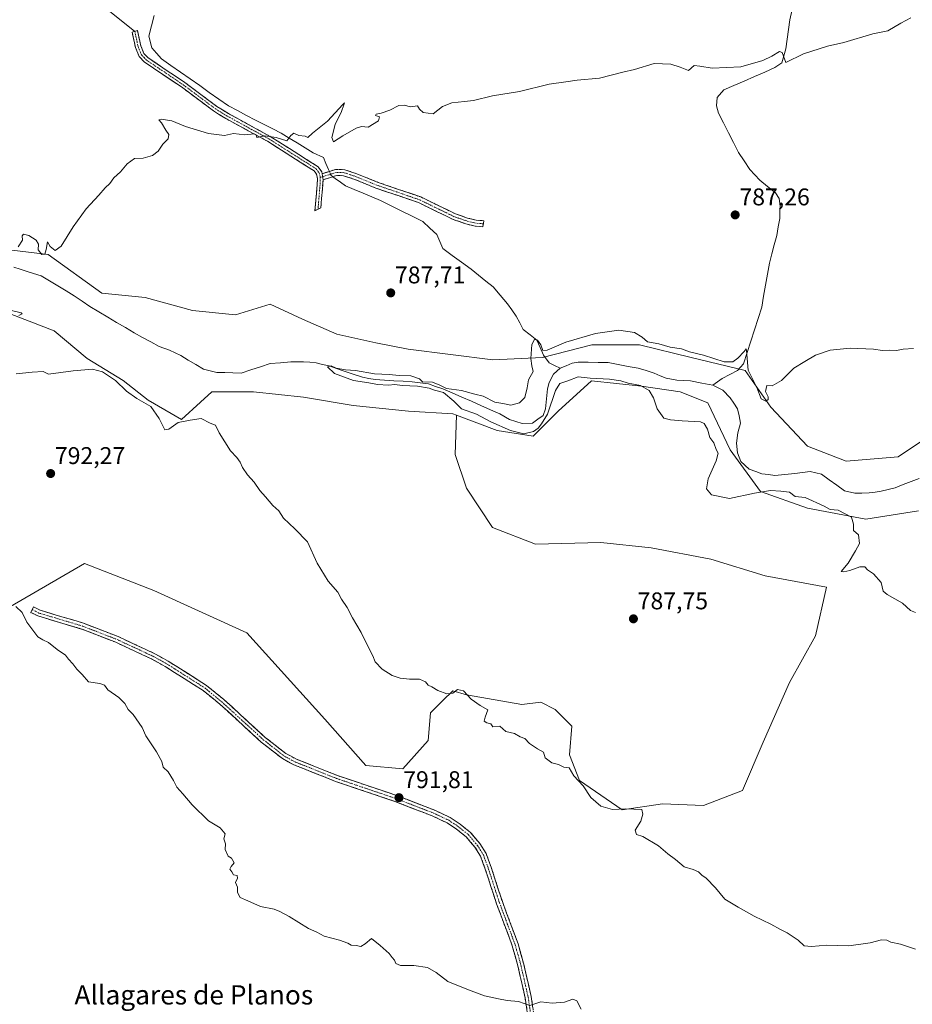
# Model space of a CAD drawing. Units: metres. Extents: x 655309 to 658776, y 4725549 to 4727940.
# Drawn here: x 658044 to 658414, y 4725975 to 4726383 of the extents above; entities that cross this region are included whole.
import ezdxf
from ezdxf.enums import TextEntityAlignment as Align

# ---------------------------------------------------------------- set-up
doc = ezdxf.new("R2010")
doc.units = ezdxf.units.M
doc.header["$MEASUREMENT"] = 0
doc.linetypes.add('TRAZO_Y_PUNTO', pattern=[1, 0.5, -0.25, 0, -0.25])
doc.linetypes.add('TRAZOSX2', pattern=[1.5, 1, -0.5])
for name, color, linetype, lineweight in [('Arbolado forestal CxS', 92, 'Continuous', 0), ('Camino', 19, 'TRAZOSX2', 0), ('Camino Cxs', 19, 'Continuous', 0), ('Camino eje', 19, 'TRAZO_Y_PUNTO', 0), ('Carátula', 7, 'Continuous', 5), ('Corriente natural lineal', 142, 'Continuous', 13), ('Corriente natural lineal oculto', 19, 'TRAZO_Y_PUNTO', 13), ('Cultivos herbáceos CxS', 92, 'Continuous', 0), ('Curva de nivel normal', 36, 'Continuous', 0), ('Layer 0', 7, 'Continuous', 0), ('Punto de cota en terreno', 7, 'Continuous', 0), ('Rótulo de punto de cota en terreno', 19, 'Continuous', 0), ('Texto cartográfico', 19, 'Continuous', 0)]:
    doc.layers.add(name, color=color, linetype=linetype, lineweight=lineweight)
doc.styles.add('Arial', font='txt', dxfattribs={"height": 0.2})

# ---------------------------------------------------------------- blocks, each defined once
blk = doc.blocks.new('*U151')
at = {"layer": 'Cultivos herbáceos CxS', "color": 92, "linetype": 'Continuous', "lineweight": 0}
blk.add_polyline3d([(658421.4773, 4726211.0757, 783.1951), (658408.0803, 4726202.1409, 783.3048), (658386.6443, 4726200.3543, 783.4797), (658370.5683, 4726206.6085, 783.6666), (658355.3855, 4726222.6925, 784.5527), (658344.6679, 4726237.8833, 784.8765), (658322.3399, 4726243.2447, 783.7802), (658300.9041, 4726248.6057, 784.2333), (658281.2551, 4726248.6059, 784.3907), (658260.7129, 4726243.2453, 784.3337), (658240.1711, 4726242.3515, 785.4393), (658205.0681, 4726246.6879, 786.0302), (658191.6711, 4726249.3681, 786.3787), (658175.5941, 4726252.9403, 787.2339), (658161.3043, 4726259.1923, 787.8499), (658147.9073, 4726265.4445, 787.4576), (658133.6173, 4726260.9797, 787.5438), (658115.7541, 4726262.7659, 788.6648), (658096.1053, 4726268.1249, 787.9995), (658078.2433, 4726269.9113, 787.8903), (658055.9147, 4726285.9873, 789.5578), (658032.6937, 4726288.6675, 787.6264)], dxfattribs=at)
blk = doc.blocks.new('5PATER')
at = {"layer": 'Carátula', "linetype": 'Continuous', "lineweight": 5}
h = blk.add_hatch(color=250, dxfattribs=at)
edge = h.paths.add_edge_path()
edge.add_ellipse((0, 0.01), major_axis=(-1.33, -1.34), ratio=0.999422, start_angle=0, end_angle=360)

msp = doc.modelspace()

# ---------------------------------------------------------------- linework, layer by layer
at = {"layer": 'Arbolado forestal CxS', "color": 92, "linetype": 'Continuous', "lineweight": 0}
for points in [[(658032.69, 4726288.67, 787.63), (658055.91, 4726285.99, 789.56), (658078.24, 4726269.91, 787.89), (658096.11, 4726268.12, 788), (658115.75, 4726262.77, 788.66), (658133.62, 4726260.98, 787.54), (658147.91, 4726265.44, 787.46), (658161.3, 4726259.19, 787.85), (658175.59, 4726252.94, 787.23), (658191.67, 4726249.37, 786.38), (658205.07, 4726246.69, 786.03), (658240.17, 4726242.35, 785.44), (658260.71, 4726243.25, 784.33), (658281.26, 4726248.61, 784.39), (658300.9, 4726248.61, 784.23), (658322.34, 4726243.24, 783.78), (658344.67, 4726237.88, 784.88), (658355.39, 4726222.69, 784.55), (658370.57, 4726206.61, 783.67), (658386.64, 4726200.35, 783.48), (658408.08, 4726202.14, 783.3), (658421.48, 4726211.08, 783.2)], [(658032.69, 4726288.67, 787.63), (658055.91, 4726285.99, 789.56), (658078.24, 4726269.91, 787.89), (658096.11, 4726268.12, 788), (658115.75, 4726262.77, 788.66), (658133.62, 4726260.98, 787.54), (658147.91, 4726265.44, 787.46), (658161.3, 4726259.19, 787.85), (658175.59, 4726252.94, 787.23), (658191.67, 4726249.37, 786.38), (658205.07, 4726246.69, 786.03), (658240.17, 4726242.35, 785.44), (658260.71, 4726243.25, 784.33), (658281.26, 4726248.61, 784.39), (658300.9, 4726248.61, 784.23), (658322.34, 4726243.24, 783.78), (658344.67, 4726237.88, 784.88), (658355.39, 4726222.69, 784.55), (658370.57, 4726206.61, 783.67), (658386.64, 4726200.35, 783.48), (658408.08, 4726202.14, 783.3), (658421.48, 4726211.08, 783.2)], [(657941.15, 4726260.35, 791.29), (657944.76, 4726258.96, 791.43), (657963.12, 4726258.96, 791.86), (657982.64, 4726262.4, 791.99), (657999.85, 4726264.7, 791.01), (658021.66, 4726264.7, 790.55), (658037.73, 4726262.4, 789.96), (658058.39, 4726254.37, 788.69), (658072.17, 4726242.89, 789.86), (658087.09, 4726233.71, 789.52), (658097.42, 4726225.67, 789.82), (658111.19, 4726217.64, 790.22), (658119.06, 4726224.79, 789.86), (658123.82, 4726229.11, 789.51), (658141.04, 4726229.11, 789.16), (658161.7, 4726226.82, 788.96), (658182.36, 4726223.37, 788.11), (658205.31, 4726221.08, 787.83), (658223.68, 4726219.93, 786.59), (658225.16, 4726219.38, 786.74)], [(657941.15, 4726260.35, 791.29), (657944.76, 4726258.96, 791.43), (657963.12, 4726258.96, 791.86), (657982.64, 4726262.4, 791.99), (657999.85, 4726264.7, 791.01), (658021.66, 4726264.7, 790.55), (658037.73, 4726262.4, 789.96), (658058.39, 4726254.37, 788.69), (658072.17, 4726242.89, 789.86), (658087.09, 4726233.71, 789.52), (658097.42, 4726225.67, 789.82), (658111.19, 4726217.64, 790.22), (658119.06, 4726224.79, 789.86), (658123.82, 4726229.11, 789.51), (658141.04, 4726229.11, 789.16), (658161.7, 4726226.82, 788.96), (658182.36, 4726223.37, 788.11), (658205.31, 4726221.08, 787.83), (658223.68, 4726219.93, 786.59), (658225.16, 4726219.38, 786.74)], [(658416.51, 4726179.75, 783.93), (658394.7, 4726176.31, 784.76), (658370.6, 4726180.9, 785.4), (658351.09, 4726187.79, 785.44), (658338.46, 4726205.01, 782.41), (658329.28, 4726224.52, 783.93), (658317.8, 4726229.11, 784.67), (658301.73, 4726231.41, 785.09), (658281.07, 4726233.7, 785.61), (658267.3, 4726221.08, 786.38), (658256.97, 4726210.75, 786.73), (658242.04, 4726213.04, 786.24), (658225.16, 4726219.38, 786.74), (658223.68, 4726219.93, 786.59), (658205.31, 4726221.08, 787.83), (658182.36, 4726223.37, 788.11), (658161.7, 4726226.82, 788.96), (658141.04, 4726229.11, 789.16), (658123.82, 4726229.11, 789.51), (658119.06, 4726224.79, 789.86), (658111.19, 4726217.64, 790.22), (658097.42, 4726225.67, 789.82), (658087.09, 4726233.71, 789.52), (658072.17, 4726242.89, 789.86), (658058.39, 4726254.37, 788.69), (658037.73, 4726262.4, 789.96)], [(658037.73, 4726262.4, 789.96), (658058.39, 4726254.37, 788.69), (658072.17, 4726242.89, 789.86), (658087.09, 4726233.71, 789.52), (658097.42, 4726225.67, 789.82), (658111.19, 4726217.64, 790.22), (658119.06, 4726224.79, 789.86), (658123.82, 4726229.11, 789.51), (658141.04, 4726229.11, 789.16), (658161.7, 4726226.82, 788.96), (658182.36, 4726223.37, 788.11), (658205.31, 4726221.08, 787.83), (658223.68, 4726219.93, 786.59), (658225.16, 4726219.38, 786.74), (658224.63, 4726203.07, 787.32), (658229.27, 4726189.15, 787.58), (658240.1, 4726172.91, 788.04), (658257.88, 4726165.95, 787.79), (658284.94, 4726166.72, 787.17), (658305.82, 4726164.4, 786.83), (658330.56, 4726159.77, 786.3), (658352.98, 4726152.81, 786.09), (658378.5, 4726148.17, 785.56), (658373.86, 4726128.06, 786.29), (658363.04, 4726108.73, 787.01), (658352.21, 4726083.99, 787.78), (658343.7, 4726063.89, 788.47), (658327.47, 4726057.7, 789.15), (658310.46, 4726058.48, 789.65), (658293.77, 4726055.96, 790.25), (658293.77, 4726055.96, 790.25), (658276.12, 4726068.04, 789.98), (658271.98, 4726078.74, 789.78), (658272.97, 4726090.63, 789.14), (658266.04, 4726097.56, 789.06), (658260.1, 4726100.53, 789.2), (658252.18, 4726099.54, 789.56), (658229.34, 4726103.52, 790.06), (658223.57, 4726105.26, 790.13), (658219.43, 4726101.17, 790.22), (658214.31, 4726096.09, 790.45), (658213.37, 4726084.63, 790.72), (658202.91, 4726072.88, 791.56), (658187.61, 4726074.34, 791.63), (658170.54, 4726093.54, 791.39), (658138.32, 4726129.26, 792.16), (658099.73, 4726146.75, 792.96), (658071, 4726157.98, 793.31), (658040.3, 4726140.15, 795.08)], [(658040.3, 4726140.15, 795.08), (658071, 4726157.98, 793.31), (658099.73, 4726146.75, 792.96), (658138.32, 4726129.26, 792.16), (658170.54, 4726093.54, 791.39), (658187.61, 4726074.34, 791.63), (658202.91, 4726072.88, 791.56), (658213.37, 4726084.63, 790.72), (658214.31, 4726096.09, 790.45), (658219.43, 4726101.17, 790.22), (658223.57, 4726105.26, 790.13), (658229.34, 4726103.52, 790.06), (658252.18, 4726099.54, 789.56), (658260.1, 4726100.53, 789.2), (658266.04, 4726097.56, 789.06), (658272.97, 4726090.63, 789.14), (658271.98, 4726078.74, 789.78), (658276.12, 4726068.04, 789.98), (658293.77, 4726055.96, 790.25), (658310.46, 4726058.48, 789.65), (658327.47, 4726057.7, 789.15), (658343.7, 4726063.89, 788.47), (658352.21, 4726083.99, 787.78), (658363.04, 4726108.73, 787.01), (658373.86, 4726128.06, 786.29), (658378.5, 4726148.17, 785.56), (658352.98, 4726152.81, 786.09), (658330.56, 4726159.77, 786.3), (658305.82, 4726164.4, 786.83), (658284.94, 4726166.72, 787.17), (658257.88, 4726165.95, 787.79), (658240.1, 4726172.91, 788.04), (658229.27, 4726189.15, 787.58), (658224.63, 4726203.07, 787.32), (658225.16, 4726219.38, 786.74), (658242.04, 4726213.04, 786.24), (658256.97, 4726210.75, 786.73), (658267.3, 4726221.08, 786.38), (658281.07, 4726233.7, 785.61), (658301.73, 4726231.41, 785.09), (658317.8, 4726229.11, 784.67), (658329.28, 4726224.52, 783.93), (658338.46, 4726205.01, 782.41), (658351.09, 4726187.79, 785.44), (658370.6, 4726180.9, 785.4), (658394.7, 4726176.31, 784.76), (658416.51, 4726179.75, 783.93)], [(658225.16, 4726219.38, 786.74), (658242.04, 4726213.04, 786.24), (658256.97, 4726210.75, 786.73), (658267.3, 4726221.08, 786.38), (658281.07, 4726233.7, 785.61), (658301.73, 4726231.41, 785.09), (658317.8, 4726229.11, 784.67), (658329.28, 4726224.52, 783.93), (658338.46, 4726205.01, 782.41), (658351.09, 4726187.79, 785.44), (658370.6, 4726180.9, 785.4), (658394.7, 4726176.31, 784.76), (658416.51, 4726179.75, 783.93)], [(658225.16, 4726219.38, 786.74), (658242.04, 4726213.04, 786.24), (658256.97, 4726210.75, 786.73), (658267.3, 4726221.08, 786.38), (658281.07, 4726233.7, 785.61), (658301.73, 4726231.41, 785.09), (658317.8, 4726229.11, 784.67), (658329.28, 4726224.52, 783.93), (658338.46, 4726205.01, 782.41), (658351.09, 4726187.79, 785.44), (658370.6, 4726180.9, 785.4), (658394.7, 4726176.31, 784.76), (658416.51, 4726179.75, 783.93)], [(658040.3, 4726140.15, 795.08), (658071, 4726157.98, 793.31), (658099.73, 4726146.75, 792.96), (658138.32, 4726129.26, 792.16), (658170.54, 4726093.54, 791.39), (658187.61, 4726074.34, 791.63), (658202.91, 4726072.88, 791.56), (658213.37, 4726084.63, 790.72), (658214.31, 4726096.09, 790.45), (658219.43, 4726101.17, 790.22), (658223.57, 4726105.26, 790.13), (658229.34, 4726103.52, 790.06), (658252.18, 4726099.54, 789.56), (658260.1, 4726100.53, 789.2), (658266.04, 4726097.56, 789.06), (658272.97, 4726090.63, 789.14), (658271.98, 4726078.74, 789.78), (658276.12, 4726068.04, 789.98), (658293.77, 4726055.96, 790.25), (658310.46, 4726058.48, 789.65), (658327.47, 4726057.7, 789.15), (658343.7, 4726063.89, 788.47), (658352.21, 4726083.99, 787.78), (658363.04, 4726108.73, 787.01), (658373.86, 4726128.06, 786.29), (658378.5, 4726148.17, 785.56), (658352.98, 4726152.81, 786.09), (658330.56, 4726159.77, 786.3), (658305.82, 4726164.4, 786.83), (658284.94, 4726166.72, 787.17), (658257.88, 4726165.95, 787.79), (658240.1, 4726172.91, 788.04), (658229.27, 4726189.15, 787.58), (658224.63, 4726203.07, 787.32), (658225.16, 4726219.38, 786.74)], [(658040.3, 4726140.15, 795.08), (658071, 4726157.98, 793.31), (658099.73, 4726146.75, 792.96), (658138.32, 4726129.26, 792.16), (658170.54, 4726093.54, 791.39), (658187.61, 4726074.34, 791.63), (658202.91, 4726072.88, 791.56), (658213.37, 4726084.63, 790.72), (658214.31, 4726096.09, 790.45), (658219.43, 4726101.17, 790.22), (658223.57, 4726105.26, 790.13), (658229.34, 4726103.52, 790.06), (658252.18, 4726099.54, 789.56), (658260.1, 4726100.53, 789.2), (658266.04, 4726097.56, 789.06), (658272.97, 4726090.63, 789.14), (658271.98, 4726078.74, 789.78), (658276.12, 4726068.04, 789.98), (658293.77, 4726055.96, 790.25), (658310.46, 4726058.48, 789.65), (658327.47, 4726057.7, 789.15), (658343.7, 4726063.89, 788.47), (658352.21, 4726083.99, 787.78), (658363.04, 4726108.73, 787.01), (658373.86, 4726128.06, 786.29), (658378.5, 4726148.17, 785.56), (658352.98, 4726152.81, 786.09), (658330.56, 4726159.77, 786.3), (658305.82, 4726164.4, 786.83), (658284.94, 4726166.72, 787.17), (658257.88, 4726165.95, 787.79), (658240.1, 4726172.91, 788.04), (658229.27, 4726189.15, 787.58), (658224.63, 4726203.07, 787.32), (658225.16, 4726219.38, 786.74)]]:
    msp.add_polyline3d(points, dxfattribs=at)
at = {"layer": 'Camino', "color": 19, "linetype": 'TRAZOSX2', "lineweight": 0}
for points in [[(658167.77, 4726304.74), (658166.48, 4726304.04), (658167.62, 4726317.33), (658167.16, 4726319.24), (658166.21, 4726320.57), (658146.78, 4726332.88), (658129.52, 4726342.31), (658124.52, 4726345.41), (658111.21, 4726355.35), (658095.78, 4726365.73), (658093.68, 4726367.97), (658092.13, 4726371.7), (658090.75, 4726378), (658091.86, 4726378.36)], [(658091.86, 4726378.36), (658092.96, 4726378.72), (658094.34, 4726372.4), (658095.65, 4726369.24), (658097.29, 4726367.5), (658112.55, 4726357.23), (658125.82, 4726347.32), (658130.68, 4726344.31), (658147.95, 4726334.87), (658167.83, 4726322.28), (658169.3, 4726320.22), (658169.44, 4726319.43)], [(658169.44, 4726319.43), (658172.46, 4726320.34), (658173, 4726320.51), (658175.03, 4726321.2), (658178.84, 4726321.09), (658183.9, 4726319.38), (658192.63, 4726315.84), (658210.33, 4726309.78), (658224.71, 4726302.79), (658229.75, 4726301.05), (658233.28, 4726300.19), (658236.51, 4726299.92), (658236.27, 4726298.68)], [(658236.27, 4726298.68), (658236.04, 4726297.44), (658232.88, 4726297.71), (658229.04, 4726298.64), (658223.75, 4726300.47), (658209.37, 4726307.46), (658191.75, 4726313.49), (658183.03, 4726317.03), (658178.39, 4726318.59), (658175.41, 4726318.68), (658173.96, 4726318.19), (658173.42, 4726318.01), (658169.9, 4726316.95)], [(658169.9, 4726316.95), (658168.91, 4726305.35), (658167.77, 4726304.74)], [(658256.45, 4725958.85), (658253.57, 4725978.13), (658250.54, 4725991.4), (658248.25, 4725999.64), (658241.72, 4726017.08), (658237.08, 4726031.35), (658235.11, 4726036.77), (658232.8, 4726040.46), (658229.17, 4726044.74), (658225.19, 4726047.92), (658221.29, 4726050.53), (658215.11, 4726053.43), (658199.6, 4726059.43), (658175, 4726067.75), (658157.73, 4726074.62), (658153, 4726077.16), (658144.27, 4726084.03), (658127.03, 4726099.75), (658120.13, 4726105.38), (658104.41, 4726115.35), (658098.72, 4726118.47), (658083.99, 4726125.34), (658069.79, 4726130.84), (658051.67, 4726136.25), (658048.74, 4726137.72), (658049.32, 4726138.86)], [(658049.32, 4726138.86), (658049.89, 4726140), (658052.61, 4726138.63), (658070.62, 4726133.25), (658084.99, 4726127.68), (658099.87, 4726120.74), (658105.71, 4726117.54), (658121.62, 4726107.45), (658128.69, 4726101.68), (658145.92, 4726085.97), (658154.4, 4726079.3), (658158.81, 4726076.93), (658175.88, 4726070.14), (658200.47, 4726061.83), (658216.11, 4726055.77), (658222.55, 4726052.76), (658226.7, 4726049.98), (658230.95, 4726046.58), (658234.86, 4726041.97), (658237.41, 4726037.89), (658239.49, 4726032.18), (658244.13, 4726017.92), (658250.67, 4726000.43), (658253.01, 4725992.03), (658256.08, 4725978.6), (658258.94, 4725959.41)]]:
    msp.add_lwpolyline(points, dxfattribs=at)
at = {"layer": 'Camino Cxs', "color": 19, "linetype": 'Continuous', "lineweight": 0}
msp.add_lwpolyline([(658169.44, 4726319.43), (658169.9, 4726316.95)], dxfattribs=at)
for points in [[(658169.44, 4726319.43, 789.07), (658169.9, 4726316.95, 788.94), (658169.57, 4726313.08, 788.84), (658169.24, 4726309.22, 788.56), (658168.91, 4726305.35, 788.54), (658166.48, 4726304.04, 788.64), (658166.86, 4726308.47, 788.63), (658167.24, 4726312.9, 788.88), (658167.62, 4726317.33, 789.08), (658167.16, 4726319.24, 789.22), (658166.21, 4726320.57, 789.35), (658162.32, 4726323.03, 789.4), (658158.44, 4726325.49, 789.47), (658154.55, 4726327.96, 789.52), (658150.67, 4726330.42, 789.64), (658146.78, 4726332.88, 789.82), (658142.47, 4726335.24, 789.92), (658138.15, 4726337.6, 790.08), (658133.84, 4726339.95, 790.25), (658129.52, 4726342.31, 790.36), (658127.02, 4726343.86, 790.48), (658124.52, 4726345.41, 790.55), (658121.19, 4726347.9, 790.65), (658117.87, 4726350.38, 790.78), (658114.54, 4726352.87, 790.9), (658111.21, 4726355.35, 791.05), (658107.35, 4726357.95, 791.2), (658103.5, 4726360.54, 791.3), (658099.64, 4726363.14, 791.42), (658095.78, 4726365.73, 791.48), (658093.68, 4726367.97, 791.52), (658092.13, 4726371.7, 791.77), (658091.44, 4726374.85, 791.98), (658090.75, 4726378, 792.1), (658092.96, 4726378.72, 792.04), (658093.65, 4726375.56, 791.9), (658094.34, 4726372.4, 791.75), (658095.65, 4726369.24, 791.56), (658097.29, 4726367.5, 791.52), (658101.11, 4726364.93, 791.48), (658104.92, 4726362.37, 791.41), (658108.74, 4726359.8, 791.26), (658112.55, 4726357.23, 791.11), (658115.87, 4726354.75, 790.96), (658119.19, 4726352.28, 790.86), (658122.5, 4726349.8, 790.73), (658125.82, 4726347.32, 790.6), (658128.25, 4726345.82, 790.53), (658130.68, 4726344.31, 790.45), (658135, 4726341.95, 790.34), (658139.32, 4726339.59, 790.21), (658143.63, 4726337.23, 790.06), (658147.95, 4726334.87, 789.95), (658151.93, 4726332.35, 789.83), (658155.9, 4726329.83, 789.7), (658159.88, 4726327.32, 789.67), (658163.85, 4726324.8, 789.53), (658167.83, 4726322.28, 789.36), (658169.3, 4726320.22, 789.13), (658169.44, 4726319.43, 789.07)], [(658169.9, 4726316.95, 788.94), (658169.44, 4726319.43, 789.07), (658172.46, 4726320.34, 789), (658173, 4726320.51, 789.02), (658175.03, 4726321.2, 789.1), (658178.84, 4726321.09, 789.1), (658181.37, 4726320.24, 789.04), (658183.9, 4726319.38, 788.97), (658188.27, 4726317.61, 788.82), (658192.63, 4726315.84, 788.73), (658197.06, 4726314.33, 788.59), (658201.48, 4726312.81, 788.45), (658205.91, 4726311.3, 788.37), (658210.33, 4726309.78, 788.25), (658213.93, 4726308.03, 788.14), (658217.52, 4726306.29, 788.06), (658221.12, 4726304.54, 788.01), (658224.71, 4726302.79, 787.94), (658227.23, 4726301.92, 787.89), (658229.75, 4726301.05, 787.85), (658233.28, 4726300.19, 787.86), (658236.51, 4726299.92, 787.9), (658236.04, 4726297.44, 787.75), (658232.88, 4726297.71, 787.72), (658229.04, 4726298.64, 787.7), (658226.4, 4726299.56, 787.7), (658223.75, 4726300.47, 787.78), (658220.16, 4726302.22, 787.9), (658216.56, 4726303.97, 787.94), (658212.97, 4726305.71, 788.06), (658209.37, 4726307.46, 788.18), (658204.97, 4726308.97, 788.32), (658200.56, 4726310.48, 788.39), (658196.16, 4726311.98, 788.44), (658191.75, 4726313.49, 788.58), (658187.39, 4726315.26, 788.73), (658183.03, 4726317.03, 788.86), (658178.39, 4726318.59, 789.01), (658175.41, 4726318.68, 788.99), (658173.96, 4726318.19, 788.93), (658173.42, 4726318.01, 788.91), (658169.9, 4726316.95, 788.94)]]:
    msp.add_polyline3d(points, close=True, dxfattribs=at)
msp.add_polyline3d([(658254.29, 4725973.31, 795.12), (658253.57, 4725978.13, 794.87), (658252.56, 4725982.55, 794.4), (658251.55, 4725986.98, 793.99), (658250.54, 4725991.4, 793.64), (658249.4, 4725995.52, 793.34), (658248.25, 4725999.64, 793.09), (658246.62, 4726004, 792.95), (658244.99, 4726008.36, 792.84), (658243.35, 4726012.72, 792.7), (658241.72, 4726017.08, 792.35), (658240.56, 4726020.65, 792.22), (658239.4, 4726024.22, 792.13), (658238.24, 4726027.78, 791.97), (658237.08, 4726031.35, 791.89), (658236.1, 4726034.06, 791.88), (658235.11, 4726036.77, 791.87), (658232.8, 4726040.46, 791.83), (658230.99, 4726042.6, 791.8), (658229.17, 4726044.74, 791.81), (658227.18, 4726046.33, 791.81), (658225.19, 4726047.92, 791.81), (658221.29, 4726050.53, 791.89), (658218.2, 4726051.98, 791.88), (658215.11, 4726053.43, 791.84), (658211.23, 4726054.93, 791.8), (658207.36, 4726056.43, 791.73), (658203.48, 4726057.93, 791.68), (658199.6, 4726059.43, 791.83), (658195.5, 4726060.82, 791.98), (658191.4, 4726062.2, 792), (658187.3, 4726063.59, 791.99), (658183.2, 4726064.98, 792.06), (658179.1, 4726066.36, 792.13), (658175, 4726067.75, 792.19), (658170.68, 4726069.47, 792.28), (658166.37, 4726071.19, 792.43), (658162.05, 4726072.9, 792.41), (658157.73, 4726074.62, 792.51), (658155.37, 4726075.89, 792.53), (658153, 4726077.16, 792.53), (658150.09, 4726079.45, 792.55), (658147.18, 4726081.74, 792.63), (658144.27, 4726084.03, 792.69), (658140.82, 4726087.17, 792.81), (658137.37, 4726090.32, 792.99), (658133.93, 4726093.46, 793.14), (658130.48, 4726096.61, 793.23), (658127.03, 4726099.75, 793.3), (658123.58, 4726102.57, 793.4), (658120.13, 4726105.38, 793.5), (658116.2, 4726107.87, 793.61), (658112.27, 4726110.37, 793.74), (658108.34, 4726112.86, 793.81), (658104.41, 4726115.35, 793.86), (658101.57, 4726116.91, 793.87), (658098.72, 4726118.47, 793.85), (658095.04, 4726120.19, 793.87), (658091.36, 4726121.91, 793.84), (658087.67, 4726123.62, 793.78), (658083.99, 4726125.34, 793.91), (658080.44, 4726126.72, 794), (658076.89, 4726128.09, 794.06), (658073.34, 4726129.47, 794.2), (658069.79, 4726130.84, 794.26), (658065.26, 4726132.19, 794.26), (658060.73, 4726133.55, 794.32), (658056.2, 4726134.9, 794.48), (658051.67, 4726136.25, 794.61), (658048.74, 4726137.72, 794.59), (658049.89, 4726140, 794.46), (658052.61, 4726138.63, 794.47), (658057.11, 4726137.29, 794.39), (658061.62, 4726135.94, 794.25), (658066.12, 4726134.6, 794.13), (658070.62, 4726133.25, 794.13), (658074.21, 4726131.86, 794.08), (658077.81, 4726130.47, 793.97), (658081.4, 4726129.07, 793.88), (658084.99, 4726127.68, 793.83), (658088.71, 4726125.95, 793.73), (658092.43, 4726124.21, 793.66), (658096.15, 4726122.48, 793.69), (658099.87, 4726120.74, 793.71), (658102.79, 4726119.14, 793.71), (658105.71, 4726117.54, 793.72), (658109.69, 4726115.02, 793.67), (658113.67, 4726112.5, 793.62), (658117.64, 4726109.97, 793.5), (658121.62, 4726107.45, 793.39), (658125.16, 4726104.57, 793.31), (658128.69, 4726101.68, 793.21), (658132.14, 4726098.54, 793.11), (658135.58, 4726095.4, 793.01), (658139.03, 4726092.25, 792.89), (658142.47, 4726089.11, 792.72), (658145.92, 4726085.97, 792.63), (658148.75, 4726083.75, 792.5), (658151.57, 4726081.52, 792.43), (658154.4, 4726079.3, 792.41), (658156.61, 4726078.12, 792.39), (658158.81, 4726076.93, 792.35), (658163.08, 4726075.23, 792.25), (658167.35, 4726073.54, 792.19), (658171.61, 4726071.84, 792.11), (658175.88, 4726070.14, 792.01), (658179.98, 4726068.76, 791.97), (658184.08, 4726067.37, 791.9), (658188.18, 4726065.99, 791.86), (658192.27, 4726064.6, 791.86), (658196.37, 4726063.22, 791.84), (658200.47, 4726061.83, 791.76), (658204.38, 4726060.32, 791.67), (658208.29, 4726058.8, 791.57), (658212.2, 4726057.29, 791.68), (658216.11, 4726055.77, 791.75), (658219.33, 4726054.27, 791.75), (658222.55, 4726052.76, 791.76), (658226.7, 4726049.98, 791.69), (658228.83, 4726048.28, 791.7), (658230.95, 4726046.58, 791.7), (658232.91, 4726044.28, 791.68), (658234.86, 4726041.97, 791.7), (658237.41, 4726037.89, 791.78), (658238.45, 4726035.04, 791.82), (658239.49, 4726032.18, 791.86), (658241.04, 4726027.43, 791.99), (658242.58, 4726022.67, 792.12), (658244.13, 4726017.92, 792.4), (658245.77, 4726013.55, 792.69), (658247.4, 4726009.18, 792.8), (658249.04, 4726004.8, 792.89), (658250.67, 4726000.43, 793.06), (658251.84, 4725996.23, 793.31), (658253.01, 4725992.03, 793.62), (658254.03, 4725987.55, 794.01), (658255.06, 4725983.08, 794.38), (658256.08, 4725978.6, 794.76), (658256.8, 4725973.8, 795.04)], dxfattribs=at)
at = {"layer": 'Camino eje', "color": 19, "linetype": 'TRAZO_Y_PUNTO', "lineweight": 0}
for points in [[(658091.86, 4726378.36), (658092.55, 4726375.2), (658093.24, 4726372.05), (658094.67, 4726368.61), (658095.72, 4726367.49), (658096.54, 4726366.62), (658111.88, 4726356.29), (658125.17, 4726346.37), (658130.1, 4726343.31), (658147.37, 4726333.88), (658157.08, 4726327.72), (658167.02, 4726321.43), (658168.23, 4726319.73), (658168.69, 4726317.89)], [(658168.69, 4726317.89), (658168.61, 4726314.76), (658167.77, 4726304.74)], [(658169.67, 4726318.19), (658168.69, 4726317.89)], [(658236.27, 4726298.68), (658233.08, 4726298.95), (658231.16, 4726299.42), (658229.4, 4726299.85), (658224.23, 4726301.63), (658209.85, 4726308.62), (658192.19, 4726314.67), (658183.47, 4726318.21), (658181.15, 4726318.99), (658178.62, 4726319.84), (658177.13, 4726319.89), (658175.22, 4726319.94), (658173.24, 4726319.27), (658171.18, 4726318.65), (658169.67, 4726318.19)], [(658049.32, 4726138.86), (658050.68, 4726138.18), (658052.14, 4726137.44), (658070.21, 4726132.05), (658084.49, 4726126.51), (658099.3, 4726119.61), (658105.06, 4726116.45), (658120.88, 4726106.42), (658127.86, 4726100.72), (658145.1, 4726085), (658153.7, 4726078.23), (658158.27, 4726075.78), (658175.44, 4726068.95), (658187.74, 4726064.79), (658200.04, 4726060.63), (658207.79, 4726057.63), (658215.61, 4726054.6), (658218.7, 4726053.15), (658221.92, 4726051.65), (658225.95, 4726048.95), (658230.06, 4726045.66), (658233.83, 4726041.22), (658236.26, 4726037.33), (658237.3, 4726034.48), (658238.29, 4726031.77), (658242.93, 4726017.5), (658246.19, 4726008.78), (658249.46, 4726000.04), (658250.63, 4725995.84), (658251.78, 4725991.72), (658254.83, 4725978.37), (658256.26, 4725968.77)]]:
    msp.add_lwpolyline(points, dxfattribs=at)
at = {"layer": 'Corriente natural lineal', "color": 142, "linetype": 'Continuous', "lineweight": 13}
for points in [[(658364.25, 4726387.37, 790.7), (658363.23, 4726383.18, 790.51), (658362.67, 4726379.18, 790.22), (658362.12, 4726375.17, 790.09), (658361.56, 4726371.17, 790), (658360.76, 4726368.27, 789.96), (658359.95, 4726365.36, 789.81), (658357.09, 4726363.38, 789.63), (658352.84, 4726361.53, 789.57), (658348.59, 4726359.67, 789.58), (658344.34, 4726357.82, 789.39), (658340.09, 4726355.96, 789.4), (658335.84, 4726354.11, 789.35), (658333.17, 4726350.94, 789.16), (658332.88, 4726347.53, 789), (658333.73, 4726344.54, 789.02), (658335.8, 4726340.46, 788.79), (658337.87, 4726336.38, 788.67), (658339.94, 4726332.29, 788.67), (658342.01, 4726328.21, 788.29), (658344.31, 4726324.7, 788.47), (658346.61, 4726321.19, 788.34), (658348.69, 4726318.99, 788.18), (658350.77, 4726316.78, 788.05), (658354.05, 4726314.14, 787.72), (658357.33, 4726311.49, 787.64), (658358.79, 4726309.19, 787.69), (658359.24, 4726306.02, 787.56), (658359.14, 4726303.47, 787.45), (658359.04, 4726300.91, 787.36), (658358.42, 4726297.38, 787.2), (658357.79, 4726293.85, 786.93), (658356.8, 4726290.01, 786.78), (658355.8, 4726286.17, 786.65), (658354.81, 4726282.33, 786.55), (658354.01, 4726277.79, 786.39), (658353.2, 4726273.25, 786.2), (658352.4, 4726268.71, 786.04), (658351.59, 4726264.17, 785.76), (658350.08, 4726259.47, 785.81), (658348.57, 4726254.76, 785.75), (658347.05, 4726250.06, 785.24), (658345.54, 4726245.35, 785.11), (658344.03, 4726240.65, 784.76), (658341.58, 4726237.89, 783.92), (658338.37, 4726236.28, 783.7), (658335.16, 4726234.66, 783.16), (658331.34, 4726231.81, 782.63)], [(658099.86, 4726384.9, 792.28), (658098.8, 4726380.63, 792.03), (658097.73, 4726376.35, 791.79), (658098.89, 4726371.6, 791.65), (658100.89, 4726369.31, 791.61), (658102.89, 4726367.01, 791.55), (658106.85, 4726364.23, 791.48), (658110.82, 4726361.45, 791.3), (658114.78, 4726358.67, 791.15), (658118.74, 4726355.89, 791.02), (658122.7, 4726353.11, 790.9), (658126.67, 4726350.33, 790.73), (658130.63, 4726347.55, 790.58), (658134.39, 4726345.55, 790.46), (658138.15, 4726343.55, 790.43), (658141.91, 4726341.55, 790.33), (658145.45, 4726339.78, 790.21), (658149, 4726338.01, 790.09), (658152.54, 4726336.24, 790.01), (658155.84, 4726334.2, 789.99), (658159.14, 4726332.15, 789.91), (658162.43, 4726330.11, 789.84), (658165.73, 4726328.06, 789.63), (658170.02, 4726326.2, 789.48), (658171.07, 4726323.69, 789.24), (658172.11, 4726321.18, 789.05), (658172.46, 4726320.34, 789)], [(658173.96, 4726318.19, 788.93), (658174.94, 4726317.48, 788.93), (658177.06, 4726315.96, 788.88), (658179.18, 4726314.43, 788.74), (658182.81, 4726312.9, 788.59), (658186.44, 4726311.38, 788.53), (658190.07, 4726309.85, 788.41), (658193.7, 4726308.32, 788.31), (658198.07, 4726306.14, 788.21), (658202.44, 4726303.95, 788.15), (658206.8, 4726301.77, 788.01), (658211.17, 4726299.58, 787.96), (658214.08, 4726296.91, 787.77), (658216.99, 4726294.23, 787.65), (658218.23, 4726291.36, 787.47), (658219.47, 4726288.48, 787.26), (658223.38, 4726285.61, 787.23), (658227.28, 4726282.75, 786.98), (658231.19, 4726279.88, 786.89), (658234.24, 4726277.43, 786.77), (658237.29, 4726274.98, 786.72), (658240.34, 4726272.53, 786.55), (658243.3, 4726269.06, 786.48), (658246.25, 4726265.59, 786.27), (658248.05, 4726263.01, 785.95), (658249.85, 4726260.43, 785.79), (658251.32, 4726257.68, 785.52), (658252.78, 4726254.92, 785.31), (658255.61, 4726252.73, 785.1), (658258.43, 4726250.53, 784.98), (658259.82, 4726247.43, 784.77), (658261.2, 4726244.33, 784.2), (658263.47, 4726241.13, 784), (658265.79, 4726239.98, 784.14), (658268.1, 4726238.82, 784.09)], [(658041.79, 4726280.75, 786.69), (658044.31, 4726279.93, 786.74), (658046.83, 4726279.1, 786.64), (658049.94, 4726278.09, 786.36), (658053.04, 4726277.08, 786.55), (658056.48, 4726275.02, 786.83), (658059.92, 4726272.97, 787.32), (658063.36, 4726270.91, 787.36), (658066.8, 4726268.85, 786.33), (658070.05, 4726266.63, 786.45), (658073.29, 4726264.41, 786.16), (658076.96, 4726262.22, 786.1), (658080.63, 4726260.04, 786.08), (658084.3, 4726257.85, 786.05), (658087.97, 4726255.67, 786.26), (658091.64, 4726253.48, 785.76), (658095.1, 4726251.63, 786.06), (658098.55, 4726249.77, 785.94), (658102.01, 4726247.92, 785.73), (658106.23, 4726246.4, 786.2), (658108.55, 4726245.25, 786.22), (658110.87, 4726244.09, 786.15), (658114.02, 4726242.23, 785.9), (658117.18, 4726240.38, 785.61), (658120.33, 4726238.52, 785.4), (658123.07, 4726237.83, 785.58), (658125.8, 4726237.13, 785.99), (658129.17, 4726237.04, 785.93), (658132.54, 4726236.94, 785.77), (658135.91, 4726236.85, 785.68), (658139.92, 4726238.16, 785.21), (658143.93, 4726239.48, 785.19), (658147.94, 4726240.79, 785.26), (658152.19, 4726241.15, 785.34), (658156.44, 4726241.5, 785.51), (658159.11, 4726241.52, 785.47), (658161.78, 4726241.53, 785.45), (658164.37, 4726241.32, 785.54), (658166.95, 4726241.11, 785.57), (658169.69, 4726240.45, 785.35), (658172.42, 4726239.78, 785.11), (658176.99, 4726238.23, 784.85), (658181.56, 4726236.67, 784.92), (658186.13, 4726235.12, 784.88), (658188.81, 4726234.63, 784.69), (658191.48, 4726234.14, 784.49), (658195.32, 4726233.91, 784.57), (658199.15, 4726233.67, 784.57), (658202.99, 4726233.44, 784.57), (658206.82, 4726233.2, 784.73), (658210.15, 4726232.77, 785.16), (658213.48, 4726232.34, 785.21), (658216.45, 4726231.34, 785.07), (658219.42, 4726230.34, 785.13), (658223.38, 4726228.61, 784.88), (658227.33, 4726226.88, 784.71), (658231.29, 4726225.15, 784.42), (658235.24, 4726223.41, 784.18), (658239.2, 4726221.68, 784.46), (658243.15, 4726219.95, 784.24), (658247.11, 4726217.63, 784.04), (658249.76, 4726216.77, 784.06), (658252.41, 4726215.91, 783.97), (658256.67, 4726216.15, 784.03), (658258.83, 4726217.69, 784.25), (658260.99, 4726219.23, 784.29), (658262.02, 4726221.97, 784.41), (658262.44, 4726226.12, 784.28), (658262.85, 4726230.27, 784.12), (658263.54, 4726232.95, 784.05), (658265.36, 4726236.45, 784.19), (658268.1, 4726238.82, 784.09)], [(658268.1, 4726238.82, 784.09), (658270.58, 4726239.89, 783.7), (658273.06, 4726240.95, 783.66), (658275.49, 4726241.38, 783.9), (658279.67, 4726241.32, 784.15), (658283.86, 4726241.25, 783.89), (658288.04, 4726241.19, 783.5), (658292.14, 4726240.41, 783.4), (658296.24, 4726239.63, 783.21), (658300.34, 4726238.85, 783.07), (658303.71, 4726237.86, 783.21), (658307.08, 4726236.86, 783.36), (658309.51, 4726235.77, 783.31), (658311.94, 4726234.67, 783), (658316.38, 4726233.89, 782.74), (658319.25, 4726233.74, 782.64), (658322.12, 4726233.59, 782.54), (658326.73, 4726232.7, 782.59), (658331.34, 4726231.81, 782.63)], [(658331.34, 4726231.81, 782.63), (658335.52, 4726229.78, 782.59), (658338.47, 4726226.65, 782.71), (658340.04, 4726224.35, 782.67), (658341.61, 4726222.05, 782.5), (658342.23, 4726219.08, 782.37), (658342.85, 4726216.11, 782.53), (658341.72, 4726212.11, 782.33), (658341.17, 4726207.85, 782.45), (658341.58, 4726203.82, 782.3), (658343, 4726200.16, 782.29), (658346.46, 4726197.04, 782.28), (658349.09, 4726196.06, 782.29), (658351.71, 4726195.08, 782.22), (658354.36, 4726194.79, 782.22), (658357, 4726194.49, 782.22), (658361.17, 4726194.84, 782.26), (658365.34, 4726195.19, 782.23), (658368.51, 4726195.67, 782.13), (658371.68, 4726196.15, 782.02), (658376.41, 4726194.98, 782.13), (658379.59, 4726192.69, 782.63), (658382.77, 4726190.39, 782.22), (658385.95, 4726188.1, 781.64), (658390.16, 4726187.15, 781.76), (658393.12, 4726187.17, 781.69), (658396.07, 4726187.19, 781.6), (658398.59, 4726187.58, 781.52), (658401.11, 4726187.96, 781.4), (658403.97, 4726188.66, 781.25), (658406.82, 4726189.36, 781.27), (658410.17, 4726190.63, 781.43), (658413.51, 4726191.89, 781.31), (658416.86, 4726193.16, 781.1)]]:
    msp.add_polyline3d(points, dxfattribs=at)
at = {"layer": 'Corriente natural lineal oculto', "color": 19, "linetype": 'TRAZO_Y_PUNTO', "lineweight": 13}
msp.add_polyline3d([(658172.46, 4726320.34, 789), (658173.09, 4726318.82, 788.92), (658173.96, 4726318.19, 788.93)], dxfattribs=at)
at = {"layer": 'Cultivos herbáceos CxS', "color": 92, "linetype": 'Continuous', "lineweight": 0}
msp.add_polyline3d([(658032.69, 4726288.67, 787.63), (658055.91, 4726285.99, 789.56), (658078.24, 4726269.91, 787.89), (658096.11, 4726268.12, 788), (658115.75, 4726262.77, 788.66), (658133.62, 4726260.98, 787.54), (658147.91, 4726265.44, 787.46), (658161.3, 4726259.19, 787.85), (658175.59, 4726252.94, 787.23), (658191.67, 4726249.37, 786.38), (658205.07, 4726246.69, 786.03), (658240.17, 4726242.35, 785.44), (658260.71, 4726243.25, 784.33), (658281.26, 4726248.61, 784.39), (658300.9, 4726248.61, 784.23), (658322.34, 4726243.24, 783.78), (658344.67, 4726237.88, 784.88), (658355.39, 4726222.69, 784.55), (658370.57, 4726206.61, 783.67), (658386.64, 4726200.35, 783.48), (658408.08, 4726202.14, 783.3), (658421.48, 4726211.08, 783.2)], dxfattribs=at)
at = {"layer": 'Curva de nivel normal', "color": 36, "linetype": 'Continuous', "lineweight": 0}
for points in [[(658413.42, 4726384.01, 790), (658409.28, 4726381.74, 790), (658403.9, 4726378.58, 790), (658397.57, 4726377.32, 790), (658385.57, 4726373.79, 790), (658378.9, 4726372.23, 790), (658368.9, 4726369.08, 790), (658361.57, 4726365.49, 790), (658360.1, 4726369.66, 790), (658358.96, 4726370.07, 790), (658355.72, 4726368.07, 790), (658352.07, 4726366.25, 790), (658342.98, 4726363.74, 790), (658331.09, 4726363.1, 790), (658325.9, 4726363.9, 790), (658323.57, 4726364.2, 790), (658321.24, 4726362.2, 790), (658317.74, 4726363.55, 790), (658313.91, 4726364.85, 790), (658307.07, 4726365.01, 790), (658298.9, 4726362.57, 790), (658294.01, 4726361.53, 790), (658284.39, 4726359.06, 790), (658275.2, 4726358.14, 790), (658270.48, 4726357.42, 790), (658263.54, 4726356.48, 790), (658251.25, 4726353.52, 790), (658240.12, 4726351.72, 790), (658232.16, 4726349.76, 790), (658228.44, 4726349.38, 790), (658223.15, 4726348.75, 790), (658219.39, 4726347.22, 790), (658215.42, 4726344.26, 790), (658211.32, 4726344.82, 790), (658209.84, 4726346.15, 790), (658208.92, 4726347.52, 790), (658205.9, 4726347.18, 790), (658203.57, 4726347.83, 790), (658201.24, 4726347.62, 790), (658197.57, 4726345.75, 790), (658193.9, 4726344.48, 790), (658191.84, 4726344.15, 790), (658191.63, 4726343.52, 790), (658193.21, 4726342.93, 790), (658192.8, 4726341.38, 790), (658188.49, 4726338.73, 790), (658185.8, 4726338.92, 790), (658183.62, 4726338.31, 790), (658178.08, 4726335.1, 790), (658174.16, 4726332.58, 790), (658173.44, 4726334.48, 790), (658174.87, 4726339.84, 790), (658177.46, 4726345.17, 790), (658178.45, 4726347.89, 790), (658178.69, 4726348.77, 790), (658178.02, 4726348.11, 790), (658171.71, 4726341.18, 790), (658165.45, 4726336.25, 790), (658163.6, 4726334.4, 790), (658162.49, 4726334.96, 790), (658159.8, 4726335.3, 790), (658157.73, 4726336.17, 790), (658156.54, 4726335.29, 790), (658154.88, 4726332.98, 790), (658150.48, 4726334.37, 790), (658145.72, 4726335.12, 790), (658142.36, 4726334.46, 790), (658142.12, 4726335.56, 790), (658141.25, 4726335.95, 790), (658137.42, 4726335.58, 790), (658132.74, 4726336.08, 790), (658128.97, 4726335.3, 790), (658122.35, 4726336.01, 790), (658112.83, 4726338.92, 790), (658107.21, 4726341.35, 790), (658102.73, 4726342, 790), (658101.78, 4726341.72, 790), (658102.94, 4726340.54, 790), (658104.66, 4726337.51, 790), (658105.92, 4726335.7, 790), (658105.7, 4726333.84, 790), (658103.46, 4726331.61, 790), (658101.52, 4726328.75, 790), (658099.19, 4726326.94, 790), (658095.37, 4726325.87, 790), (658091.72, 4726325.67, 790), (658088.76, 4726323.56, 790), (658085.94, 4726320.17, 790), (658083.16, 4726317.72, 790), (658081.45, 4726315.34, 790), (658079.57, 4726313.57, 790), (658076.9, 4726310.5, 790), (658071.72, 4726304.93, 790), (658066.36, 4726297.4, 790), (658061.39, 4726289.41, 790), (658058.87, 4726287.62, 790), (658056.84, 4726289.25, 790), (658055.68, 4726291.18, 790), (658055.18, 4726288.06, 790), (658054.61, 4726286.04, 790), (658053.37, 4726285.91, 790), (658051.77, 4726287.88, 790), (658051.95, 4726290.25, 790), (658051.01, 4726291.9, 790), (658047.9, 4726293.83, 790), (658045.8, 4726294.42, 790), (658045.14, 4726293.64, 790), (658045.32, 4726291.84, 790), (658043.55, 4726289.15, 790)], [(658039.62, 4726263.08, 790), (658044.85, 4726261.83, 790), (658045.25, 4726261.41, 790), (658043.76, 4726260.64, 790)], [(658415.35, 4726137.63, 785), (658413.29, 4726138.57, 785), (658409.97, 4726141.58, 785), (658406.68, 4726143.3, 785), (658403.51, 4726145.12, 785), (658401.89, 4726146.5, 785), (658401.11, 4726150.12, 785), (658397.88, 4726153.76, 785), (658395.4, 4726155.42, 785), (658394.29, 4726156.57, 785), (658392.21, 4726156.64, 785), (658388.11, 4726155.13, 785), (658385.55, 4726154.58, 785), (658384.5, 4726154.6, 785), (658387.4, 4726158.17, 785), (658390.43, 4726163.18, 785), (658392.06, 4726166.28, 785), (658391.68, 4726169.82, 785), (658389.65, 4726171.6, 785), (658389.63, 4726174.24, 785), (658388.74, 4726177.12, 785), (658383.24, 4726180.03, 785), (658379.92, 4726180.36, 785), (658377.48, 4726181.77, 785), (658369.66, 4726185.28, 785), (658365.44, 4726185.75, 785), (658363.12, 4726187.49, 785), (658359.57, 4726187.9, 785), (658355.24, 4726188.26, 785), (658348.57, 4726187.12, 785), (658338.24, 4726184.85, 785), (658330.72, 4726186.38, 785), (658328.68, 4726188.89, 785), (658329.42, 4726193, 785), (658332.77, 4726200.52, 785), (658333.5, 4726203.68, 785), (658332.66, 4726205.25, 785), (658331.69, 4726207.92, 785), (658330.1, 4726210.2, 785), (658329.13, 4726213.63, 785), (658327.75, 4726215.96, 785), (658326.2, 4726216.72, 785), (658318.57, 4726217.05, 785), (658313.83, 4726217.5, 785), (658311, 4726218.21, 785), (658308.24, 4726221.99, 785), (658306.74, 4726226.64, 785), (658304.96, 4726229.57, 785), (658301.34, 4726231.74, 785), (658296.26, 4726232.69, 785), (658293.16, 4726233.67, 785), (658288.55, 4726234.38, 785), (658280.58, 4726234.74, 785), (658275.5, 4726235.23, 785), (658271.23, 4726233.62, 785), (658268.02, 4726232.56, 785), (658266.21, 4726229.63, 785), (658262.9, 4726219.85, 785), (658260.32, 4726215.85, 785), (658259.01, 4726213.98, 785), (658257.07, 4726212.6, 785), (658253.02, 4726211.75, 785), (658247.47, 4726213.08, 785), (658239.35, 4726216.63, 785), (658233.38, 4726219.87, 785), (658227.26, 4726222.07, 785), (658224.03, 4726225.15, 785), (658219.74, 4726228.79, 785), (658216.04, 4726229.76, 785), (658213.78, 4726230.62, 785), (658209.04, 4726231.37, 785), (658202.57, 4726231.69, 785), (658199.57, 4726232.15, 785), (658196.94, 4726231.89, 785), (658192.36, 4726232.12, 785), (658188.83, 4726232.76, 785), (658182.47, 4726233.75, 785), (658174.66, 4726236.74, 785), (658171.7, 4726239.4, 785), (658173.26, 4726239.89, 785), (658175.22, 4726238.92, 785), (658179.16, 4726238.23, 785), (658183.32, 4726237.96, 785), (658191.17, 4726236.55, 785), (658197.23, 4726236.24, 785), (658201.41, 4726235.79, 785), (658206.21, 4726235.65, 785), (658209.88, 4726234.43, 785), (658210.99, 4726233.27, 785), (658215.26, 4726233.06, 785), (658218.25, 4726231.86, 785), (658220.95, 4726230.42, 785), (658227.26, 4726229.58, 785), (658232.76, 4726228.05, 785), (658236.22, 4726227.22, 785), (658241.01, 4726224.83, 785), (658244.3, 4726224.19, 785), (658247.67, 4726223.6, 785), (658251.24, 4726224.48, 785), (658253.43, 4726226.7, 785), (658254.46, 4726230.68, 785), (658254.93, 4726234.04, 785), (658256.84, 4726237.52, 785), (658256.33, 4726239.85, 785), (658255.97, 4726242.85, 785), (658256.41, 4726248.7, 785), (658257.51, 4726250.76, 785), (658258.66, 4726250.46, 785), (658260.12, 4726248.52, 785), (658260.86, 4726246.26, 785), (658262.74, 4726246.27, 785), (658270.4, 4726249.59, 785), (658282.75, 4726253.23, 785), (658292.45, 4726254.66, 785), (658298.93, 4726253.6, 785), (658302.12, 4726251.72, 785), (658304.3, 4726249.72, 785), (658308.93, 4726249.02, 785), (658313.7, 4726247.6, 785), (658318.34, 4726246.86, 785), (658321.64, 4726245.59, 785), (658327.49, 4726244.26, 785), (658336.07, 4726241.55, 785), (658339.57, 4726241.48, 785), (658341.75, 4726243.08, 785), (658344.28, 4726245.78, 785), (658345.17, 4726246.9, 785), (658345.31, 4726246.15, 785), (658345.95, 4726237.99, 785), (658349.53, 4726230.81, 785), (658351.41, 4726226.23, 785), (658353.32, 4726225.25, 785), (658354.33, 4726225.88, 785), (658354.24, 4726227.03, 785), (658353.2, 4726229.26, 785), (658353.77, 4726231.7, 785), (658355.9, 4726231.58, 785), (658359.8, 4726233.71, 785), (658364.83, 4726238.93, 785), (658369.47, 4726241.62, 785), (658373.9, 4726244.29, 785), (658379.9, 4726246.28, 785), (658388.24, 4726247.11, 785), (658397.9, 4726246.76, 785), (658401.7, 4726246.15, 785), (658404.44, 4726246.38, 785), (658407.37, 4726246.14, 785), (658410.14, 4726246.7, 785), (658414.51, 4726247.06, 785)], [(658042.72, 4726236.54, 790), (658049.31, 4726237.21, 790), (658053.88, 4726237.46, 790), (658056.11, 4726236.39, 790), (658066.31, 4726237.74, 790), (658074.28, 4726238.43, 790), (658078.44, 4726237.42, 790), (658083.84, 4726233.72, 790), (658088.47, 4726229.31, 790), (658092.74, 4726226.35, 790), (658098.48, 4726222.97, 790), (658101.98, 4726217.99, 790), (658104.29, 4726213.31, 790), (658105.9, 4726213.63, 790), (658109.78, 4726216.33, 790), (658114.75, 4726217.38, 790), (658119.42, 4726218.02, 790), (658123.14, 4726216.15, 790), (658125.33, 4726215.21, 790), (658126.87, 4726212.06, 790), (658131.46, 4726204.6, 790), (658134.11, 4726201.87, 790), (658135.56, 4726199.94, 790), (658136.48, 4726197.68, 790), (658138.56, 4726194.74, 790), (658141.38, 4726191.66, 790), (658143.62, 4726188.23, 790), (658146.02, 4726185.64, 790), (658149.05, 4726182, 790), (658151.54, 4726179.82, 790), (658153.53, 4726176.81, 790), (658158.12, 4726172.4, 790), (658163.4, 4726167.01, 790), (658167.44, 4726158.05, 790), (658171.95, 4726150.7, 790), (658175.99, 4726146.16, 790), (658177.53, 4726143.2, 790), (658179.8, 4726139.77, 790), (658182.01, 4726135.52, 790), (658185.64, 4726129.46, 790), (658188.91, 4726122.64, 790), (658190.5, 4726119.72, 790), (658191.5, 4726117.27, 790), (658194.29, 4726114.24, 790), (658198.52, 4726111.57, 790), (658201.79, 4726110.46, 790), (658205.66, 4726110.04, 790), (658209.78, 4726110.06, 790), (658212.28, 4726108.9, 790), (658213.36, 4726107.64, 790), (658214.96, 4726106.9, 790), (658217.46, 4726105.38, 790), (658221.16, 4726103.98, 790), (658223.57, 4726104.22, 790), (658225.61, 4726105.76, 790), (658228, 4726105.2, 790), (658231.27, 4726101.85, 790), (658234.89, 4726099.22, 790), (658238.07, 4726097.37, 790), (658236.96, 4726094.31, 790), (658236.56, 4726092.68, 790), (658237.73, 4726092.01, 790), (658239.35, 4726091.63, 790), (658240.18, 4726090.39, 790), (658243.13, 4726090.55, 790), (658245.56, 4726088.45, 790), (658249.15, 4726087.52, 790), (658251.57, 4726086.18, 790), (658253.49, 4726085.44, 790), (658255.44, 4726083.39, 790), (658258.64, 4726081.26, 790), (658261.2, 4726079.82, 790), (658261.92, 4726077.53, 790), (658264.65, 4726075.45, 790), (658267.44, 4726074.66, 790), (658269.64, 4726073.61, 790), (658271.77, 4726073.33, 790), (658273.75, 4726069.98, 790), (658277.57, 4726065.92, 790), (658280.79, 4726061.07, 790), (658284.88, 4726057.5, 790), (658289.74, 4726056.14, 790), (658295.23, 4726056.31, 790), (658301.92, 4726056.06, 790), (658302.4, 4726054.21, 790), (658301.57, 4726051.27, 790), (658299.11, 4726047.56, 790), (658299.76, 4726045.71, 790), (658302.35, 4726044.91, 790), (658308.88, 4726041.1, 790), (658312.72, 4726037.66, 790), (658315.81, 4726035.43, 790), (658319.42, 4726032.27, 790), (658323.2, 4726031.19, 790), (658325.4, 4726030.28, 790), (658326.76, 4726028.95, 790), (658328.54, 4726027.68, 790), (658332.39, 4726023.59, 790), (658336.29, 4726018.9, 790), (658341.81, 4726015.66, 790), (658348.42, 4726011.95, 790), (658355.35, 4726008.57, 790), (658359.32, 4726006.37, 790), (658362.2, 4726005.01, 790), (658366.68, 4726001.91, 790), (658369.16, 4725999.64, 790), (658372.22, 4725999.31, 790), (658378.55, 4725999.91, 790), (658387.65, 4725999.6, 790), (658396.57, 4726000.8, 790), (658401.24, 4726002.09, 790), (658403.43, 4726002, 790), (658405.15, 4726001.14, 790), (658409.03, 4726000.31, 790), (658415.34, 4725998.27, 790)], [(658276.82, 4725973.41, 795), (658274.97, 4725976.8, 795), (658273.31, 4725977.59, 795), (658269.95, 4725976.31, 795), (658264.72, 4725975.9, 795), (658260.02, 4725976.46, 795), (658255.57, 4725974.89, 795), (658250.78, 4725976.51, 795), (658246.2, 4725976.98, 795), (658242.55, 4725977.63, 795), (658236.69, 4725978.97, 795), (658230.15, 4725981.43, 795), (658221.6, 4725984.88, 795), (658216.77, 4725988.54, 795), (658213.08, 4725990.64, 795), (658207.48, 4725991.5, 795), (658201.93, 4725991.52, 795), (658200.06, 4725992.34, 795), (658199.44, 4725993.72, 795), (658198.5, 4725994.78, 795), (658197.23, 4725996.51, 795), (658193.5, 4725999.78, 795), (658189.92, 4726002.62, 795), (658187.28, 4726000.4, 795), (658185.49, 4725999.28, 795), (658183.52, 4725999.75, 795), (658181.53, 4725999.84, 795), (658180.09, 4726000.7, 795), (658176.67, 4726001.95, 795), (658170.38, 4726003.66, 795), (658167.32, 4726005.27, 795), (658163.8, 4726006.75, 795), (658155.83, 4726011.77, 795), (658151.92, 4726013.87, 795), (658149.66, 4726014.87, 795), (658143.91, 4726015.93, 795), (658138.74, 4726018.29, 795), (658135.47, 4726019.64, 795), (658134.44, 4726021.76, 795), (658134.46, 4726023.85, 795), (658133.58, 4726025.85, 795), (658134.41, 4726027.69, 795), (658134.28, 4726028.7, 795), (658132.74, 4726029.02, 795), (658132.01, 4726030.29, 795), (658131.26, 4726031.31, 795), (658131.8, 4726032.49, 795), (658132.97, 4726034.02, 795), (658131.96, 4726035.91, 795), (658130.5, 4726036.78, 795), (658129.3, 4726039.58, 795), (658129.41, 4726041.9, 795), (658128.79, 4726043.92, 795), (658129.24, 4726046.06, 795), (658127.24, 4726048.46, 795), (658122.36, 4726051.4, 795), (658115.56, 4726058.07, 795), (658111.77, 4726062.64, 795), (658109.21, 4726065.27, 795), (658107.94, 4726068.1, 795), (658105.63, 4726071.62, 795), (658103.62, 4726073.65, 795), (658103.01, 4726075.98, 795), (658100.82, 4726079.92, 795), (658096.37, 4726086.56, 795), (658094.86, 4726090, 795), (658091.21, 4726095.49, 795), (658089.16, 4726097.44, 795), (658087.68, 4726099.96, 795), (658085.23, 4726102.51, 795), (658080.64, 4726105.59, 795), (658079.34, 4726107.62, 795), (658077.36, 4726108.31, 795), (658072.63, 4726108.91, 795), (658070.02, 4726111.96, 795), (658067.89, 4726114.17, 795), (658066.16, 4726116.44, 795), (658064.43, 4726118.38, 795), (658063.09, 4726120.04, 795), (658059.72, 4726122.34, 795), (658056.04, 4726125.32, 795), (658053.74, 4726126.35, 795), (658051.71, 4726127.66, 795), (658047.1, 4726133.73, 795), (658045.18, 4726137.63, 795), (658042.51, 4726140.13, 795)]]:
    msp.add_polyline3d(points, dxfattribs=at)
at = {"layer": 'Layer 0', "linetype": 'Continuous', "lineweight": 0}
msp.add_lwpolyline([(657951.53, 4726490.69), (658091.86, 4726378.36)], dxfattribs=at)

# ---------------------------------------------------------------- block references
at = {"layer": 'Cultivos herbáceos CxS', "color": 92, "linetype": 'Continuous', "lineweight": 0}
msp.add_blockref('*U151', (0, 0), dxfattribs=at)
at = {"layer": 'Punto de cota en terreno', "linetype": 'Continuous', "lineweight": 0}
for p in [(658340.6, 4726302.36, 787.26), (658197.89, 4726270.05, 787.71), (658056.99, 4726195.22, 792.27), (658298.45, 4726135.05, 787.75), (658201.31, 4726060.99, 791.81)]:
    msp.add_blockref('5PATER', p, dxfattribs=at)

# ---------------------------------------------------------------- texts
at = {"layer": 'Rótulo de punto de cota en terreno', "color": 19, "linetype": 'Continuous', "lineweight": 0, "style": 'Arial'}
for s, p in [('787,26', (658342.36, 4726304.12)), ('787,71', (658199.65, 4726271.81)), ('792,27', (658058.75, 4726196.98)), ('787,75', (658300.21, 4726136.81)), ('791,81', (658203.07, 4726062.75))]:
    msp.add_text(s, height=7, dxfattribs=at).set_placement(p, align=Align.BOTTOM_LEFT)
at = {"layer": 'Texto cartográfico', "color": 19, "linetype": 'Continuous', "lineweight": 0, "style": 'Arial'}
msp.add_text('Allagares de Planos', height=8, dxfattribs=at).set_placement((658116.32, 4725979.32), align=Align.MIDDLE_CENTER)

doc.saveas('drawing.dxf')
